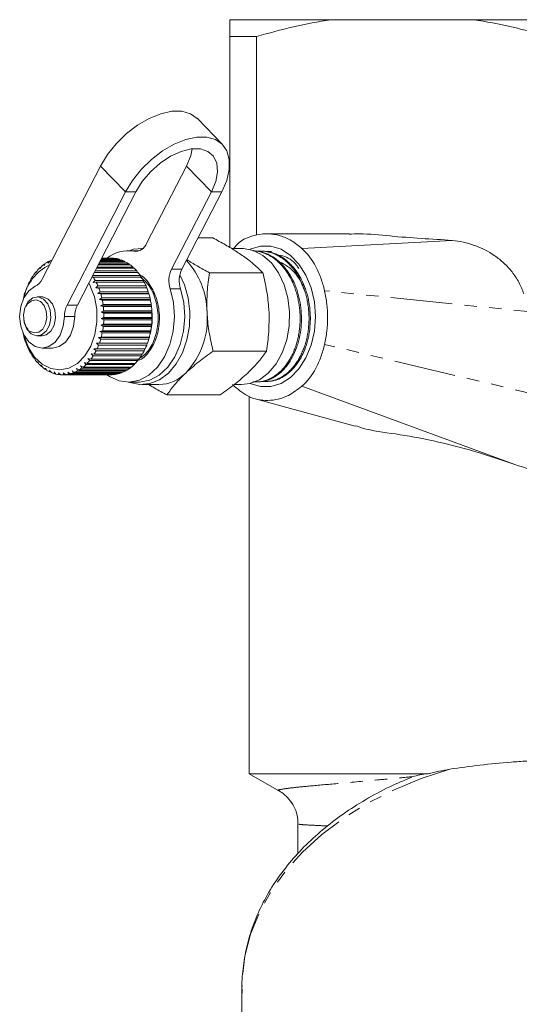
# Model space of a CAD drawing. Units: millimetres. Extents: x -209 to 728, y -180 to 381.
# Drawn here: x 111 to 162, y 0 to 102 of the extents above; entities that cross this region are included whole.
import ezdxf

# ---------------------------------------------------------------- set-up
doc = ezdxf.new("R2010")
doc.units = ezdxf.units.MM
doc.linetypes.add('PHANTOM', pattern=[12.7, 6.35, -1.27, 1.27, -1.27, 1.27, -1.27])

msp = doc.modelspace()

# ---------------------------------------------------------------- linework, layer by layer
at = {"color": 7, "linetype": 'Continuous', "lineweight": 15}
for p, q in [((142.58, 101.67), (132.18, 101.67)), ((142.58, 101.67), (157.28, 101.67)), ((178.08, 101.67), (157.28, 101.67)), ((132.18, 99.94), (134.93, 99.94)), ((132.18, 99.94), (132.18, 78.27)), ((134.93, 79.54), (134.93, 99.94)), ((131.44, 88.85), (128.87, 91.51)), ((112.88, 74.99), (118.89, 86.63)), ((127.73, 86.63), (123.62, 78.68)), ((121.46, 83.98), (115.45, 72.34)), ((122.52, 83.98), (116.51, 72.34)), ((126.19, 76.02), (130.3, 83.98)), ((127.25, 76.02), (131.36, 83.98)), ((130.45, 79.24), (128.91, 79.24)), ((144.45, 79.67), (135.9, 79.67)), ((155.04, 78.99), (139.6, 78.16)), ((123.24, 78.17), (123.13, 78.17)), ((133.39, 78.17), (132.34, 78.17)), ((121.04, 76.97), (118.91, 76.97)), ((118.93, 77.03), (120.88, 77.03)), ((120.56, 77.11), (118.98, 77.11)), ((118.99, 77.14), (120.4, 77.14)), ((120.08, 77.17), (119.01, 77.17)), ((119.01, 77.17), (119.92, 77.17)), ((119.92, 77.17), (119.92, 77.17)), ((120.4, 77.14), (120.43, 77.11)), ((120.88, 77.03), (120.92, 76.97)), ((122.78, 77.92), (121.72, 77.92)), ((135.64, 77.88), (135.5, 77.88)), ((112.42, 75.93), (112.3, 75.7)), ((112.82, 76.32), (112.68, 76.09)), ((112.68, 76.09), (112.68, 76.19)), ((112.68, 76.19), (112.74, 76.19)), ((113.24, 76.63), (113.09, 76.41)), ((113.09, 76.41), (113.1, 76.53)), ((113.1, 76.53), (113.18, 76.53)), ((113.7, 76.88), (113.52, 76.66)), ((113.52, 76.66), (113.54, 76.81)), ((113.54, 76.81), (113.64, 76.81)), ((122.35, 76.12), (118.47, 76.12)), ((118.53, 76.25), (122.22, 76.25)), ((121.94, 76.48), (118.65, 76.48)), ((118.7, 76.58), (121.79, 76.58)), ((121.5, 76.76), (118.8, 76.76)), ((118.84, 76.84), (121.34, 76.84)), ((121.34, 76.84), (121.4, 76.76)), ((121.79, 76.58), (121.86, 76.48)), ((122.22, 76.25), (122.29, 76.12)), ((111.72, 74.98), (111.64, 74.76)), ((111.95, 75.26), (111.94, 75.32)), ((111.94, 75.32), (111.98, 75.32)), ((112.05, 75.48), (111.95, 75.26)), ((112.3, 75.7), (112.29, 75.79)), ((112.29, 75.79), (112.34, 75.79)), ((118.13, 75.22), (117.99, 75.2)), ((118.09, 75.39), (122.97, 75.39)), ((123.08, 75.22), (118.13, 75.22)), ((122.73, 75.7), (118.25, 75.7)), ((118.33, 75.85), (122.61, 75.85)), ((122.61, 75.85), (122.68, 75.7)), ((122.97, 75.39), (123.04, 75.22)), ((135.58, 75.67), (130.1, 75.67)), ((111.37, 74.22), (111.35, 74.23)), ((111.35, 74.23), (111.37, 74.23)), ((111.44, 74.42), (111.37, 74.22)), ((111.64, 74.76), (111.62, 74.8)), ((111.62, 74.8), (111.65, 74.8)), ((118.14, 74.67), (118.34, 74.88)), ((118.44, 74.69), (118.14, 74.67)), ((118.34, 74.88), (123.29, 74.88)), ((118.4, 74.12), (118.62, 74.32)), ((118.7, 74.12), (118.4, 74.12)), ((123.39, 74.69), (118.44, 74.69)), ((118.62, 74.32), (123.57, 74.32)), ((123.65, 74.12), (118.7, 74.12)), ((123.29, 74.88), (123.36, 74.69)), ((123.57, 74.32), (123.63, 74.12)), ((110.97, 73.02), (110.96, 72.98)), ((111.01, 73.2), (110.97, 73.02)), ((111.15, 73.64), (111.13, 73.62)), ((111.2, 73.83), (111.15, 73.64)), ((112.87, 73.17), (112.39, 73.17)), ((118.61, 73.53), (118.85, 73.71)), ((118.91, 73.5), (118.61, 73.53)), ((123.84, 73.53), (118.61, 73.53)), ((118.77, 72.91), (119.03, 73.08)), ((119.07, 72.86), (118.77, 72.91)), ((124.01, 72.91), (118.77, 72.91)), ((118.85, 73.71), (123.8, 73.71)), ((123.86, 73.5), (118.91, 73.5)), ((119.03, 73.08), (123.98, 73.08)), ((123.8, 73.71), (123.84, 73.53)), ((123.84, 73.53), (123.86, 73.5)), ((123.98, 73.08), (124.01, 72.91)), ((124.01, 72.91), (124.02, 72.86)), ((118.89, 72.26), (119.15, 72.41)), ((119.18, 72.19), (118.89, 72.26)), ((124.12, 72.26), (118.89, 72.26)), ((124.02, 72.86), (119.07, 72.86)), ((119.15, 72.41), (124.1, 72.41)), ((124.13, 72.19), (119.18, 72.19)), ((124.1, 72.41), (124.12, 72.26)), ((124.12, 72.26), (124.13, 72.19)), ((118.95, 71.61), (119.23, 71.74)), ((119.24, 71.51), (118.95, 71.61)), ((124.18, 71.61), (118.95, 71.61)), ((118.96, 70.95), (119.24, 71.05)), ((119.24, 70.82), (118.96, 70.95)), ((124.19, 70.95), (118.96, 70.95)), ((119.23, 71.74), (124.18, 71.74)), ((124.19, 71.51), (119.24, 71.51)), ((119.24, 71.05), (124.19, 71.05)), ((124.18, 71.74), (124.18, 71.61)), ((124.18, 71.61), (124.19, 71.51)), ((124.19, 71.05), (124.19, 70.95)), ((124.19, 70.95), (124.19, 70.82)), ((118.91, 70.29), (119.21, 70.37)), ((119.18, 70.14), (118.91, 70.29)), ((124.15, 70.29), (118.91, 70.29)), ((124.13, 70.14), (119.18, 70.14)), ((119.21, 70.37), (124.16, 70.37)), ((124.19, 70.82), (119.24, 70.82)), ((124.15, 70.29), (124.13, 70.14)), ((124.16, 70.37), (124.15, 70.29)), ((111, 69.16), (111.02, 69.13)), ((111.02, 69.13), (111.06, 68.95)), ((112.39, 69.17), (112.87, 69.17)), ((118.67, 69.01), (118.97, 69.04)), ((118.91, 68.83), (118.67, 69.01)), ((123.9, 69.01), (118.67, 69.01)), ((118.82, 69.64), (119.11, 69.7)), ((119.07, 69.48), (118.82, 69.64)), ((124.05, 69.64), (118.82, 69.64)), ((123.86, 68.83), (118.91, 68.83)), ((118.97, 69.04), (123.92, 69.04)), ((124.02, 69.48), (119.07, 69.48)), ((119.11, 69.7), (124.06, 69.7)), ((123.9, 69.01), (123.86, 68.83)), ((123.92, 69.04), (123.9, 69.01)), ((124.05, 69.64), (124.02, 69.48)), ((124.06, 69.7), (124.05, 69.64)), ((111.19, 68.53), (111.21, 68.52)), ((111.21, 68.52), (111.27, 68.33)), ((111.43, 67.94), (111.45, 67.95)), ((111.46, 67.94), (111.43, 67.94)), ((111.45, 67.95), (111.52, 67.74)), ((112.88, 67.92), (113.94, 67.92)), ((118.22, 67.85), (118.52, 67.83)), ((118.43, 67.64), (118.22, 67.85)), ((118.47, 68.41), (118.77, 68.42)), ((118.69, 68.22), (118.47, 68.41)), ((123.7, 68.41), (118.47, 68.41)), ((118.52, 67.83), (123.47, 67.83)), ((123.64, 68.22), (118.69, 68.22)), ((118.77, 68.42), (123.72, 68.42)), ((123.45, 67.83), (123.38, 67.64)), ((123.7, 68.41), (123.64, 68.22)), ((123.72, 68.42), (123.7, 68.41)), ((111.71, 67.38), (111.73, 67.42)), ((111.75, 67.38), (111.71, 67.38)), ((111.73, 67.42), (111.82, 67.21)), ((112.04, 66.88), (112.06, 66.94)), ((112.09, 66.88), (112.04, 66.88)), ((112.06, 66.94), (112.16, 66.72)), ((117.6, 66.86), (117.9, 66.79)), ((117.78, 66.63), (117.6, 66.86)), ((117.93, 67.33), (118.23, 67.28)), ((118.12, 67.11), (117.93, 67.33)), ((123.07, 67.11), (118.12, 67.11)), ((118.23, 67.28), (123.18, 67.28)), ((123.38, 67.64), (118.43, 67.64)), ((123.15, 67.28), (123.07, 67.11)), ((135.95, 67.6), (130.47, 67.6)), ((112.41, 66.43), (112.42, 66.52)), ((112.46, 66.43), (112.41, 66.43)), ((112.42, 66.52), (112.54, 66.29)), ((112.81, 66.15), (112.95, 65.92)), ((112.81, 66.04), (112.81, 66.15)), ((112.88, 66.04), (112.81, 66.04)), ((113.22, 65.86), (113.38, 65.63)), ((113.24, 65.72), (113.22, 65.86)), ((116.42, 65.81), (116.69, 65.67)), ((116.54, 65.58), (116.42, 65.81)), ((116.84, 66.09), (117.12, 65.97)), ((116.98, 65.86), (116.84, 66.09)), ((121.93, 65.86), (116.98, 65.86)), ((117.12, 65.97), (122.07, 65.97)), ((117.24, 66.44), (117.53, 66.35)), ((117.39, 66.22), (117.24, 66.44)), ((122.34, 66.22), (117.39, 66.22)), ((117.53, 66.35), (122.48, 66.35)), ((122.73, 66.63), (117.78, 66.63)), ((117.9, 66.79), (122.85, 66.79)), ((122, 65.97), (121.93, 65.86)), ((122.42, 66.35), (122.34, 66.22)), ((122.8, 66.79), (122.73, 66.63)), ((113.32, 65.72), (113.24, 65.72)), ((113.66, 65.63), (113.84, 65.4)), ((113.69, 65.47), (113.66, 65.63)), ((113.79, 65.47), (113.69, 65.47)), ((114.12, 65.47), (114.31, 65.25)), ((114.15, 65.29), (114.12, 65.47)), ((114.28, 65.29), (114.15, 65.29)), ((114.58, 65.39), (114.8, 65.18)), ((114.63, 65.2), (114.58, 65.39)), ((114.78, 65.2), (114.63, 65.2)), ((115, 65.17), (119.95, 65.17)), ((115.05, 65.38), (115.28, 65.19)), ((115.12, 65.18), (115.05, 65.38)), ((120.07, 65.18), (115.12, 65.18)), ((115.28, 65.19), (120.23, 65.19)), ((115.52, 65.45), (115.76, 65.27)), ((115.6, 65.23), (115.52, 65.45)), ((120.55, 65.23), (115.6, 65.23)), ((115.76, 65.27), (120.71, 65.27)), ((115.97, 65.59), (116.23, 65.43)), ((116.08, 65.37), (115.97, 65.59)), ((121.03, 65.37), (116.08, 65.37)), ((116.23, 65.43), (121.18, 65.43)), ((121.49, 65.58), (116.54, 65.58)), ((116.69, 65.67), (121.64, 65.67)), ((120.08, 65.19), (120.07, 65.18)), ((120.59, 65.27), (120.55, 65.23)), ((121.08, 65.43), (121.03, 65.37)), ((121.55, 65.67), (121.49, 65.58)), ((121.72, 64.42), (122.78, 64.42)), ((123.13, 64.17), (124.9, 64.17)), ((132.64, 64.17), (133.39, 64.17)), ((135.02, 64.44), (135.16, 64.45)), ((135.96, 64.48), (136.11, 64.49)), ((139.6, 63.99), (161.48, 55.95)), ((131.2, 63.11), (125.72, 63.11)), ((134.18, 62.96), (134.18, 24.17)), ((134.79, 62.71), (145.07, 59.89)), ((134.18, 24.17), (137.23, 22.41)), ((152.56, 24.17), (134.18, 24.17)), ((139.18, 18.95), (139.18, 15.93)), ((139.28, 18.99), (139.27, 18.99)), ((133.43, 2.19), (133.43, -4.37))]:
    msp.add_line(p, q, dxfattribs=at)
at = {"color": 8, "linetype": 'PHANTOM', "lineweight": 0}
for p, q in [((118.89, 86.63), (121.46, 83.98)), ((127.73, 86.63), (130.3, 83.98)), ((121.46, 83.98), (122.52, 83.98)), ((131.36, 83.98), (130.3, 83.98)), ((122.31, 77.87), (122.66, 77.87)), ((126.19, 76.02), (127.25, 76.02)), ((127.11, 74.01), (126.05, 74.01)), ((167.68, 71.17), (141.92, 73.81)), ((115.45, 72.34), (116.51, 72.34)), ((116.24, 71.16), (115.18, 71.16)), ((167.68, 62.17), (141.92, 68.3))]:
    msp.add_line(p, q, dxfattribs=at)
at = {"color": 7, "linetype": 'Continuous', "lineweight": 15, "flags": 128}
for points in [[(118.89, 86.63), (119.61, 87.81), (120.51, 88.93), (121.55, 89.96), (122.7, 90.84), (123.89, 91.53), (125.09, 92.01), (126.23, 92.26), (127.26, 92.26), (128.15, 92.01), (128.84, 91.53), (128.87, 91.51)], [(131.36, 83.98), (131.86, 85.16), (132.12, 86.28), (132.13, 87.3), (131.89, 88.18), (131.41, 88.88), (130.72, 89.36), (129.83, 89.6), (128.8, 89.6), (127.66, 89.36), (126.46, 88.88), (125.27, 88.18), (124.12, 87.3), (123.08, 86.28), (122.18, 85.16), (121.46, 83.98)], [(130.3, 83.98), (130.74, 85.04), (130.92, 86.05), (130.84, 86.93), (130.51, 87.64), (129.93, 88.14), (129.16, 88.39), (128.22, 88.39), (127.18, 88.14), (126.09, 87.64), (125.02, 86.93), (124.03, 86.05), (123.18, 85.04), (122.52, 83.98)], [(128.32, 88.4), (128.17, 87.7), (127.73, 86.63)], [(123.24, 78.17), (122.29, 78.07), (121.82, 77.92)], [(133.39, 64.17), (134.23, 64.27), (135.22, 64.67), (136.14, 65.35), (136.93, 66.29), (137.57, 67.44), (138.03, 68.75), (138.29, 70.17), (138.33, 71.63), (138.15, 73.08), (137.77, 74.43), (137.19, 75.65), (136.45, 76.67), (135.58, 77.45), (134.6, 77.96), (133.58, 78.17), (133.39, 78.17)], [(134.26, 78.06), (134.28, 78.07), (135.33, 78.38), (136.4, 78.38), (137.45, 78.07), (138.43, 77.45), (139.29, 76.56), (140.01, 75.43), (140.55, 74.12), (140.88, 72.68), (140.99, 71.17)], [(121.82, 64.42), (121.92, 64.39), (122.94, 64.18), (123.97, 64.27), (124.97, 64.67), (125.89, 65.35), (126.68, 66.29), (127.32, 67.44), (127.78, 68.75), (128.03, 70.17), (128.07, 71.63), (127.9, 73.08), (127.51, 74.43), (127.05, 75.46)], [(115.18, 71.16), (115.06, 70.16), (114.74, 69.26), (114.23, 68.54), (113.59, 68.08), (112.88, 67.92), (112.17, 68.08), (111.53, 68.55), (111.02, 69.27), (110.69, 70.18), (110.58, 71.18), (110.7, 72.18), (111.02, 73.09), (111.53, 73.81), (112.17, 74.27)], [(117.69, 74.61), (117.81, 74.37), (118.26, 73.2), (118.5, 71.92), (118.52, 70.6), (118.31, 69.3), (117.88, 68.12), (117.27, 67.11), (116.51, 66.34), (115.64, 65.85), (114.71, 65.67), (113.78, 65.81), (112.9, 66.26), (112.12, 67), (111.48, 67.98), (111.03, 69.14), (110.98, 69.35)], [(119.5, 65.2), (119.81, 64.99), (120.81, 64.55), (121.85, 64.43), (122.89, 64.63), (123.87, 65.15), (124.75, 65.95), (125.48, 67.01), (126.03, 68.27), (126.37, 69.66), (126.49, 71.13), (126.38, 72.6), (126.05, 74.01)], [(122.78, 64.42), (122.91, 64.43), (123.95, 64.63), (124.93, 65.15), (125.81, 65.95), (126.54, 67.01), (127.09, 68.27), (127.43, 69.66), (127.55, 71.13), (127.45, 72.6), (127.11, 74.01)], [(111.75, 69.39), (112.28, 69.18), (112.83, 69.27), (113.31, 69.66), (113.65, 70.27), (113.8, 71.02), (113.73, 71.8), (113.46, 72.48), (113.02, 72.96), (112.49, 73.17), (111.94, 73.07), (111.46, 72.69), (111.12, 72.07), (110.98, 71.32), (111.04, 70.55), (111.31, 69.87), (111.75, 69.39)], [(112.87, 69.17), (113.31, 69.27), (113.79, 69.66), (114.13, 70.27), (114.28, 71.02), (114.21, 71.8), (113.94, 72.48), (113.51, 72.96), (112.97, 73.17), (112.87, 73.17)], [(116.24, 71.16), (116.13, 70.16), (115.8, 69.26), (115.29, 68.54), (114.65, 68.08), (113.94, 67.92)], [(140.99, 71.17), (140.88, 69.67), (140.55, 68.22), (140.01, 66.91), (139.29, 65.79), (138.43, 64.89), (137.45, 64.28), (136.4, 63.96), (135.33, 63.96), (134.28, 64.28), (134.23, 64.3)]]:
    msp.add_lwpolyline(points, dxfattribs=at)
at = {"color": 8, "linetype": 'PHANTOM', "lineweight": 0, "flags": 128}
for points in [[(111.63, 69.66), (112.08, 69.48), (112.55, 69.56), (112.96, 69.88), (113.25, 70.41), (113.37, 71.05), (113.32, 71.7), (113.09, 72.28), (112.72, 72.69), (112.26, 72.87), (111.8, 72.79), (111.39, 72.46), (111.1, 71.94), (110.98, 71.3), (111.03, 70.64), (111.26, 70.06), (111.63, 69.66)], [(154.81, 24.63), (151.84, 23.66), (149.01, 22.49), (146.35, 21.14), (143.89, 19.61), (141.64, 17.92), (139.64, 16.09), (137.89, 14.13), (136.41, 12.06), (135.22, 9.9), (134.32, 7.68), (133.73, 5.4), (133.46, 3.09), (133.43, 2.19)]]:
    msp.add_lwpolyline(points, dxfattribs=at)
at = {"color": 7, "linetype": 'Continuous', "lineweight": 15}
for centre, radius, start, end in [((122.43, 79.15), 1.29, 264.6682, 338.2687), ((115.1, 73.82), 3.37, 110.8012, 114.6012), ((121.73, 74.29), 3.62, 80.8977, 127.3829), ((119.95, 74.15), 3.02, 81.4537, 87.5794), ((119.93, 74.03), 3.15, 72.4308, 78.3895), ((119.85, 73.8), 3.39, 63.816, 69.4869), ((121.78, 71.48), 8.06, 1.1144, 42.5388), ((115.81, 72.07), 4.91, 115.9473, 169.1105), ((115.83, 72.8), 4.63, 132.828, 137.437), ((115.48, 73.19), 4.11, 125.4181, 130.4108), ((115.23, 73.55), 3.67, 117.4224, 122.8023), ((119.68, 73.48), 3.75, 55.7334, 61.0424), ((119.42, 73.12), 4.2, 48.2348, 53.1548), ((119.05, 72.72), 4.74, 41.3138, 45.854), ((128.62, 74.84), 2.7, 153.9556, 198.0307), ((129.68, 74.84), 2.7, 153.9556, 198.0307), ((116.78, 72.05), 5.85, 145.9802, 149.9243), ((116.27, 72.41), 5.22, 139.6656, 143.9205), ((111.47, 75.66), 1.56, 296.7287, 334.6082), ((113.12, 71.98), 5.97, 29.0027, 32.8943), ((118.6, 72.34), 5.33, 34.9251, 39.1185), ((118.07, 71.98), 5.97, 29.0027, 32.8943), ((117.89, 71.5), 7.08, 157.3181, 160.7891), ((117.34, 71.74), 6.48, 151.8395, 155.5221), ((112.57, 71.69), 6.6, 23.4723, 27.1117), ((112.02, 71.46), 7.19, 18.2589, 21.6958), ((117.52, 71.69), 6.6, 23.4723, 27.1117), ((116.97, 71.46), 7.19, 18.2589, 21.6958), ((118.39, 71.33), 7.62, 162.4909, 165.7983), ((111.53, 71.3), 7.7, 13.29, 16.572), ((116.48, 71.3), 7.7, 13.29, 16.572), ((117.77, 71.18), 2.59, 153.5083, 180.3867), ((118.83, 71.18), 2.59, 153.5083, 180.3867), ((111.13, 71.22), 8.11, 8.4976, 11.6696), ((110.87, 71.18), 8.37, 3.8169, 6.9216), ((116.08, 71.22), 8.11, 8.4976, 11.6696), ((115.82, 71.18), 8.37, 3.8169, 6.9216), ((110.76, 71.17), 8.48, 359.1863, 2.2645), ((115.71, 71.17), 8.48, 359.1863, 2.2645), ((121.66, 70.96), 8.21, 316.902, 4.6744), ((111.04, 71.15), 8.21, 349.8321, 352.9785), ((110.82, 71.17), 8.42, 354.5449, 357.6369), ((115.99, 71.15), 8.21, 349.8321, 352.9785), ((115.77, 71.17), 8.42, 354.5449, 357.6369), ((118.64, 71.08), 7.87, 192.1532, 194.1029), ((118.24, 70.97), 7.46, 195.7482, 199.1019), ((111.86, 70.94), 7.36, 339.9382, 343.3215), ((111.39, 71.08), 7.84, 344.9851, 348.2279), ((116.81, 70.94), 7.36, 339.9382, 343.3215), ((116.34, 71.08), 7.84, 344.9851, 348.2279), ((117.72, 70.78), 6.9, 200.8306, 204.3626), ((112.39, 70.74), 6.79, 334.6217, 338.1923), ((117.34, 70.74), 6.79, 334.6217, 338.1923), ((117.16, 70.52), 6.28, 206.1933, 209.9525), ((116.62, 70.19), 5.65, 211.9102, 215.9466), ((113.49, 70.12), 5.53, 322.8843, 326.9779), ((112.95, 70.46), 6.17, 328.9621, 332.7693), ((118.44, 70.12), 5.53, 322.8843, 326.9779), ((117.9, 70.46), 6.17, 328.9621, 332.7693), ((116.12, 69.82), 5.03, 218.0568, 222.4184), ((115.71, 69.42), 4.46, 224.7043, 229.4314), ((115.39, 69.04), 3.96, 231.9104, 237.0256), ((114.66, 68.97), 3.88, 301.4924, 306.6804), ((114.37, 69.35), 4.36, 309.1965, 313.995), ((113.97, 69.75), 4.92, 316.3158, 320.743), ((119.61, 68.97), 3.88, 301.4924, 306.6804), ((119.32, 69.35), 4.36, 309.1965, 313.995), ((118.92, 69.75), 4.92, 316.3158, 320.743), ((115.18, 68.7), 3.56, 239.7033, 245.1994), ((115.06, 68.42), 3.26, 248.0629, 253.89), ((115.01, 68.24), 3.07, 256.9019, 262.9617), ((115, 68.17), 3, 266.06, 272.213), ((115, 68.22), 3.05, 275.319, 281.4077), ((114.96, 68.38), 3.21, 284.4411, 290.3205), ((114.86, 68.64), 3.49, 293.2153, 298.7784), ((119.95, 68.17), 3, 270.0002, 272.2136), ((119.95, 68.22), 3.05, 275.319, 281.4077), ((119.91, 68.38), 3.21, 284.4411, 290.3205), ((119.81, 68.64), 3.49, 293.2153, 298.7784), ((124.82, 68.15), 3.98, 271.1172, 315.3415)]:
    msp.add_arc(centre, radius, start, end, dxfattribs=at)
for points in [[(132.18, 101.67), (132.18, 101.28), (132.18, 100.68), (132.18, 99.94)], [(152.56, 24.17), (153.29, 24.36), (154.04, 24.51), (154.81, 24.63)]]:
    msp.add_open_spline(points, degree=3, dxfattribs=at)
for points, knots in [([(134.93, 99.94), (136.19, 100.31), (137.45, 100.64), (140.01, 101.22), (141.3, 101.47), (142.58, 101.67)], [0, 0, 0, 0, 0.5, 0.5, 1, 1, 1, 1]), ([(157.28, 101.67), (158.56, 101.47), (159.84, 101.23), (162.4, 100.64), (163.67, 100.31), (164.93, 99.94)], [0, 0, 0, 0, 0.5, 0.5, 1, 1, 1, 1]), ([(133.45, 77.45), (133.09, 77.69), (132.37, 78.18), (131.32, 78.77), (130.66, 79.12), (130.45, 79.24)], [0, 0, 0, 0, 0.398264, 0.802716, 1, 1, 1, 1]), ([(139.6, 78.16), (139.24, 78.44), (138.53, 79.01), (137.36, 79.51), (136.16, 79.72), (134.65, 79.56), (133.36, 79.1), (132.7, 78.31), (132.59, 78.17)], [0, 0, 0, 0, 0.164685, 0.329241, 0.489845, 0.650406, 0.94207, 1, 1, 1, 1]), ([(144.45, 79.63), (144.79, 79.64), (146.2, 79.7), (149.73, 79.3), (152.92, 79.12), (155.04, 78.99)], [0, 0, 0, 0, 0.096701, 0.396971, 1, 1, 1, 1]), ([(155.04, 78.99), (155.43, 78.95), (155.81, 78.89), (156.57, 78.72), (156.94, 78.61), (158.05, 78.22), (158.76, 77.86), (159.74, 77.18), (160.05, 76.93), (160.65, 76.37), (160.93, 76.07), (161.45, 75.41), (161.68, 75.06), (162.09, 74.3), (162.26, 73.9), (162.4, 73.48)], [0, 0, 0, 0, 0.125, 0.125, 0.25, 0.25, 0.5, 0.5, 0.625, 0.625, 0.75, 0.75, 0.875, 0.875, 1, 1, 1, 1]), ([(141.92, 73.81), (141.82, 74.25), (141.7, 74.68), (141.4, 75.5), (141.22, 75.9), (140.63, 77.01), (140.15, 77.65), (139.6, 78.16)], [0, 0, 0, 0, 0.25, 0.25, 0.5, 0.5, 1, 1, 1, 1]), ([(127.76, 77.01), (128.11, 76.79), (128.84, 76.34), (129.67, 75.89), (130.1, 75.67)], [0, 0, 0, 0, 0.480637, 1, 1, 1, 1]), ([(135.58, 75.67), (135.35, 75.89), (134.89, 76.35), (134.16, 76.95), (133.64, 77.32), (133.45, 77.45)], [0, 0, 0, 0, 0.387541, 0.778913, 1, 1, 1, 1]), ([(134.54, 64.46), (134.62, 64.45), (134.83, 64.43), (135.17, 64.45), (135.56, 64.5), (135.94, 64.61), (136.32, 64.77), (136.68, 64.97), (137.03, 65.21), (137.37, 65.5), (137.68, 65.83), (137.98, 66.19), (138.25, 66.59), (138.5, 67.03), (138.72, 67.49), (138.91, 67.98), (139.08, 68.49), (139.21, 69.02), (139.31, 69.57), (139.38, 70.13), (139.41, 70.69), (139.41, 71.26), (139.37, 71.83), (139.3, 72.4), (139.2, 72.95), (139.07, 73.5), (138.9, 74.02), (138.71, 74.53), (138.48, 75.01), (138.22, 75.47), (137.94, 75.89), (137.63, 76.28), (137.31, 76.64), (136.96, 76.95), (136.6, 77.23), (136.21, 77.46), (135.82, 77.65), (135.42, 77.79), (135.01, 77.88), (134.72, 77.93), (134.57, 77.92), (134.56, 77.92)], [0, 0, 0, 0, 0.016261, 0.04284, 0.069806, 0.095913, 0.122201, 0.148772, 0.17573, 0.201853, 0.228158, 0.254746, 0.281722, 0.307861, 0.334183, 0.360788, 0.387782, 0.41391, 0.440219, 0.466812, 0.493791, 0.519949, 0.54629, 0.572914, 0.599927, 0.626076, 0.652408, 0.679022, 0.706024, 0.732193, 0.758545, 0.785179, 0.812202, 0.83829, 0.864559, 0.8914, 0.918439, 0.944611, 0.970967, 0.997605, 1, 1, 1, 1]), ([(134.7, 77.92), (134.73, 77.91), (135.04, 77.91), (135.48, 77.81), (136.01, 77.62), (136.53, 77.36), (137.15, 76.93), (137.71, 76.37), (138.11, 75.84), (138.48, 75.27), (138.8, 74.64), (139.06, 73.97), (139.28, 73.26), (139.47, 72.35), (139.55, 71.41), (139.55, 70.65), (139.5, 69.9), (139.39, 69.16), (139.21, 68.45), (138.98, 67.77), (138.64, 66.99), (138.2, 66.3), (137.81, 65.81), (137.39, 65.38), (136.93, 65.03), (136.44, 64.76), (135.94, 64.57), (135.51, 64.44), (135.21, 64.46), (135.16, 64.46)], [0, 0, 0, 0, 0.006166, 0.06029, 0.088061, 0.116035, 0.170156, 0.224222, 0.251963, 0.279907, 0.333987, 0.361734, 0.389686, 0.44376, 0.497781, 0.525499, 0.55342, 0.607455, 0.63518, 0.663109, 0.717136, 0.771113, 0.798808, 0.826706, 0.880697, 0.908398, 0.936304, 0.990284, 1, 1, 1, 1]), ([(135.5, 64.5), (135.51, 64.5), (135.65, 64.48), (135.92, 64.48), (136.31, 64.51), (136.69, 64.59), (137.07, 64.72), (137.43, 64.9), (137.79, 65.12), (138.12, 65.38), (138.45, 65.69), (138.76, 66.04), (139.04, 66.42), (139.3, 66.83), (139.53, 67.28), (139.74, 67.75), (139.92, 68.25), (140.06, 68.76), (140.18, 69.3), (140.26, 69.85), (140.31, 70.41), (140.33, 70.97), (140.31, 71.54), (140.26, 72.1), (140.18, 72.66), (140.06, 73.2), (139.91, 73.74), (139.73, 74.25), (139.51, 74.74), (139.28, 75.21), (139.01, 75.65), (138.72, 76.06), (138.4, 76.43), (138.07, 76.76), (137.71, 77.06), (137.34, 77.31), (136.96, 77.52), (136.56, 77.68), (136.15, 77.8), (135.74, 77.87), (135.37, 77.9), (135.13, 77.88), (135.03, 77.87)], [0, 0, 0, 0, 0.002243, 0.028427, 0.053784, 0.079319, 0.105129, 0.131313, 0.156695, 0.182254, 0.208089, 0.234301, 0.25967, 0.285215, 0.311034, 0.337229, 0.362626, 0.3882, 0.414048, 0.440274, 0.465671, 0.491246, 0.517096, 0.543322, 0.568725, 0.594306, 0.620161, 0.646392, 0.671818, 0.697421, 0.7233, 0.749556, 0.774968, 0.800557, 0.82642, 0.85266, 0.8781, 0.903719, 0.929612, 0.955884, 0.981322, 1, 1, 1, 1]), ([(135.64, 77.87), (135.72, 77.87), (135.93, 77.86), (136.28, 77.8), (136.69, 77.68), (137.09, 77.52), (137.48, 77.31), (137.85, 77.06), (138.2, 76.76), (138.59, 76.38), (139.01, 75.87), (139.37, 75.3), (139.73, 74.6), (139.99, 73.92), (140.2, 73.22), (140.35, 72.49), (140.44, 71.74), (140.47, 70.98), (140.44, 70.23), (140.36, 69.49), (140.2, 68.78), (140.01, 68.08), (139.76, 67.43), (139.44, 66.84), (139.1, 66.29), (138.7, 65.8), (138.27, 65.39), (137.82, 65.04), (137.34, 64.77), (136.84, 64.6), (136.47, 64.51), (136.22, 64.51), (136.11, 64.51)], [0, 0, 0, 0, 0.015456, 0.042735, 0.070309, 0.098285, 0.125353, 0.15261, 0.18016, 0.208111, 0.248726, 0.289992, 0.317958, 0.372195, 0.399725, 0.427656, 0.481908, 0.509446, 0.537386, 0.591611, 0.619136, 0.647062, 0.701249, 0.728753, 0.756658, 0.810865, 0.838381, 0.866298, 0.920441, 0.947923, 0.975805, 1, 1, 1, 1]), ([(136.45, 77.84), (136.32, 77.84), (136.19, 77.85), (136.05, 77.83), (136.03, 77.83)], [0, 0, 0, 0, 0.88009, 1, 1, 1, 1]), ([(137.19, 77.46), (137.33, 77.44), (138, 77.36), (138.76, 76.86), (139.19, 76.22), (139.27, 76.1)], [0, 0, 0, 0, 0.187746, 0.856024, 1, 1, 1, 1]), ([(139.93, 73.63), (139.79, 74.01), (139.45, 74.94), (138.59, 76.07), (137.81, 76.51), (137.46, 76.71)], [0, 0, 0, 0, 0.269242, 0.663117, 1, 1, 1, 1]), ([(122.74, 66.65), (122.75, 66.66), (123.2, 66.73), (123.94, 67.54), (124.73, 68.99), (125.03, 70.84), (124.82, 72.73), (124.09, 74.32), (123.38, 75.27), (122.92, 75.44), (122.9, 75.45)], [0, 0, 0, 0, 0.007172, 0.174319, 0.337203, 0.500086, 0.667234, 0.827788, 0.99349, 1, 1, 1, 1]), ([(123, 75.22), (123.32, 74.95), (124.01, 74.33), (124.66, 72.75), (124.9, 70.88), (124.6, 69.05), (123.87, 67.54), (123.14, 67.02), (122.79, 66.78)], [0, 0, 0, 0, 0.143095, 0.314473, 0.49289, 0.666755, 0.84062, 1, 1, 1, 1]), ([(130.1, 75.67), (130, 75.01), (129.81, 73.69), (129.83, 72.32), (129.84, 71.63)], [0, 0, 0, 0, 0.495458, 1, 1, 1, 1]), ([(136.21, 71.63), (136.2, 71.73), (136.16, 72.45), (136, 73.82), (135.72, 75.05), (135.58, 75.67)], [0, 0, 0, 0, 0.07008, 0.530779, 1, 1, 1, 1]), ([(141.92, 68.3), (142.02, 68.74), (142.1, 69.19), (142.2, 70.11), (142.23, 70.58), (142.23, 71.52), (142.2, 71.98), (142.1, 72.91), (142.02, 73.36), (141.92, 73.81)], [0, 0, 0, 0, 0.25, 0.25, 0.5, 0.5, 0.75, 0.75, 1, 1, 1, 1]), ([(123.97, 69.47), (124.09, 69.92), (124.26, 70.54), (124.16, 71.19), (124.13, 71.37)], [0, 0, 0, 0, 0.722209, 1, 1, 1, 1]), ([(129.84, 71.63), (129.85, 71.54), (129.88, 70.81), (130.04, 69.45), (130.33, 68.22), (130.47, 67.6)], [0, 0, 0, 0, 0.07008, 0.530779, 1, 1, 1, 1]), ([(135.95, 67.6), (136.04, 68.26), (136.23, 69.58), (136.21, 70.94), (136.21, 71.63)], [0, 0, 0, 0, 0.495458, 1, 1, 1, 1]), ([(139.6, 63.99), (140.14, 64.49), (140.63, 65.12), (141.23, 66.22), (141.4, 66.61), (141.7, 67.43), (141.82, 67.86), (141.92, 68.3)], [0, 0, 0, 0, 0.5, 0.5, 0.75, 0.75, 1, 1, 1, 1]), ([(130.47, 67.6), (129.96, 67.24), (128.93, 66.5), (128.08, 65.74), (127.65, 65.35)], [0, 0, 0, 0, 0.495458, 1, 1, 1, 1]), ([(134.02, 65.35), (134.07, 65.41), (134.5, 65.81), (135.2, 66.57), (135.7, 67.25), (135.95, 67.6)], [0, 0, 0, 0, 0.07008, 0.530779, 1, 1, 1, 1]), ([(127.65, 65.35), (127.6, 65.3), (127.17, 64.9), (126.47, 64.14), (125.97, 63.45), (125.72, 63.11)], [0, 0, 0, 0, 0.07008, 0.530779, 1, 1, 1, 1]), ([(131.2, 63.11), (131.71, 63.47), (132.74, 64.21), (133.59, 64.97), (134.02, 65.35)], [0, 0, 0, 0, 0.495458, 1, 1, 1, 1]), ([(125.72, 63.11), (125.29, 63.33), (124.64, 63.68), (124.05, 64.05), (123.84, 64.17)], [0, 0, 0, 0, 0.645312, 1, 1, 1, 1]), ([(132.45, 64.17), (132.96, 63.73), (134.07, 62.77), (136.11, 62.4), (138.05, 62.83), (139.14, 63.65), (139.6, 63.99)], [0, 0, 0, 0, 0.234583, 0.511838, 0.795062, 1, 1, 1, 1]), ([(145.09, 59.94), (145.33, 59.86), (146.55, 59.43), (149.25, 59.12), (153.11, 58.43), (157.27, 57.38), (160.1, 56.42), (161.48, 55.95)], [0, 0, 0, 0, 0.055066, 0.279755, 0.519582, 0.764903, 1, 1, 1, 1]), ([(161.48, 55.95), (162.51, 55.61), (163.54, 55.28), (165.61, 54.6), (166.65, 54.25), (167.68, 53.88)], [0, 0, 0, 0, 0.5, 0.5, 1, 1, 1, 1]), ([(180.55, 24.63), (178.54, 24.95), (176.44, 25.19), (173.73, 25.4), (173.18, 25.44), (172.08, 25.5), (171.53, 25.53), (169.88, 25.59), (167.68, 25.63), (165.48, 25.59), (163.83, 25.53), (163.28, 25.5), (162.18, 25.44), (161.63, 25.4), (158.92, 25.19), (156.83, 24.95), (154.81, 24.63)], [0, 0, 0, 0, 0.25, 0.25, 0.3125, 0.3125, 0.375, 0.375, 0.5, 0.625, 0.625, 0.6875, 0.6875, 0.75, 0.75, 1, 1, 1, 1]), ([(150.88, 23.81), (150.12, 23.49), (148.47, 22.8), (146.11, 21.52), (143.8, 20.05), (141.68, 18.42), (139.77, 16.66), (138.08, 14.77), (136.64, 12.79), (135.45, 10.71), (134.53, 8.57), (133.87, 6.37), (133.51, 4.15), (133.38, 2.56), (133.45, 1.71), (133.46, 1.61)], [0, 0, 0, 0, 0.072311, 0.156438, 0.240576, 0.324685, 0.408709, 0.492574, 0.576191, 0.659471, 0.742345, 0.824781, 0.906809, 0.988525, 1, 1, 1, 1]), ([(151.01, 23.87), (151.22, 23.94), (151.47, 24), (151.99, 24.1), (152.27, 24.14), (152.56, 24.17)], [0, 0, 0, 0, 0.5, 0.5, 1, 1, 1, 1]), ([(137.25, 22.41), (137.44, 22.29), (137.85, 22.02), (138.43, 21.4), (138.9, 20.61), (139.18, 19.77), (139.18, 19.22), (139.18, 18.99)], [0, 0, 0, 0, 0.180134, 0.386931, 0.608044, 0.838143, 1, 1, 1, 1])]:
    msp.add_open_spline(points, degree=3, knots=knots, dxfattribs=at)
at = {"color": 8, "linetype": 'PHANTOM', "lineweight": 0}
for points, knots in [([(137.24, 22.43), (137.22, 22.43), (137.01, 22.47), (137.43, 22.57), (138.57, 22.73), (140.67, 22.93), (143.57, 23.19), (146.55, 23.46), (149.11, 23.69), (150.37, 23.81), (151.01, 23.87)], [0, 0, 0, 0, 0.016842, 0.17894, 0.341178, 0.507733, 0.677504, 0.851618, 0.92565, 1, 1, 1, 1]), ([(142.24, 18.8), (141.69, 18.82), (140.37, 18.89), (139.35, 18.95), (139.3, 18.97), (139.28, 18.99)], [0, 0, 0, 0, 0.294439, 0.713765, 1, 1, 1, 1])]:
    msp.add_open_spline(points, degree=3, knots=knots, dxfattribs=at)

doc.saveas('drawing.dxf')
